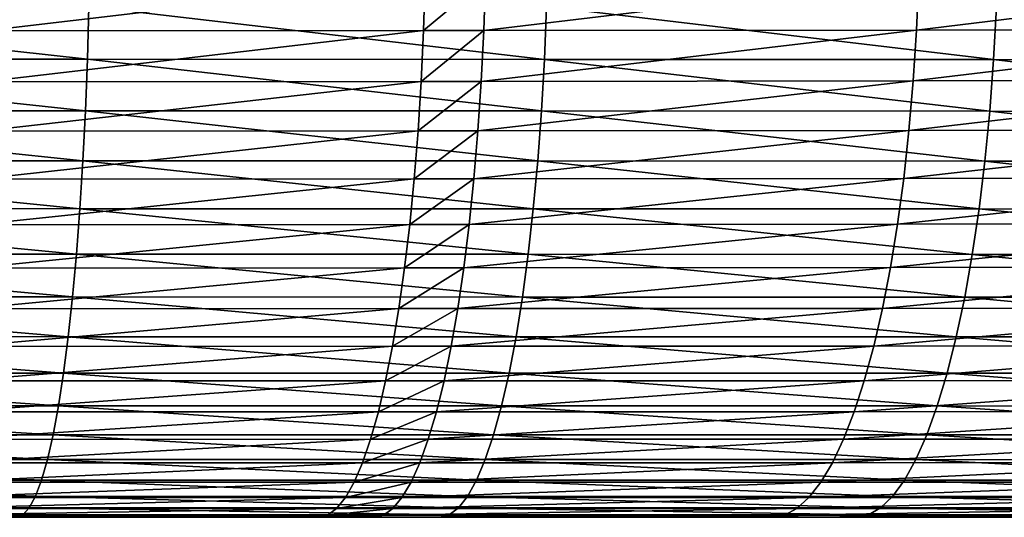
# Model space of a CAD drawing. Extents: x -30 to 30, y -35 to 0.
# Drawn here: x 0.6 to 1.2, y -35 to -34.7 of the extents above; entities that cross this region are included whole.
import ezdxf

# ---------------------------------------------------------------- set-up
doc = ezdxf.new("R2010")
doc.units = 0
doc.header["$MEASUREMENT"] = 0
doc.layers.add('L1', color=7, linetype='Continuous')

msp = doc.modelspace()

# ---------------------------------------------------------------- linework, layer by layer
at = {"layer": 'L1', "color": 255}
for points in [[(0.817495, -34.65781, -22.37248), (0.816428, -34.69077, -22.36634), (0.537811, -34.69098, -22.40638)], [(0.817495, -34.65781, -22.37248), (0.537811, -34.69098, -22.40638), (0.538519, -34.65805, -22.41259)], [(0.855737, -34.65778, -22.36568), (0.854621, -34.69073, -22.35955), (0.816428, -34.69077, -22.36634)], [(0.855737, -34.65778, -22.36568), (0.816428, -34.69077, -22.36634), (0.817495, -34.65781, -22.37248)], [(1.130828, -34.65745, -22.30738), (1.129364, -34.69043, -22.30134), (0.854621, -34.69073, -22.35955)], [(1.130828, -34.65745, -22.30738), (0.854621, -34.69073, -22.35955), (0.855737, -34.65778, -22.36568)], [(1.401469, -34.65706, -22.23348), (1.399668, -34.69007, -22.22756), (1.129364, -34.69043, -22.30134)], [(1.401469, -34.65706, -22.23348), (1.129364, -34.69043, -22.30134), (1.130828, -34.65745, -22.30738)], [(0.60299, -34.70897, 22.60247), (0.29719, -34.6753, 22.63733), (0.29673, -34.7089, 22.62939)], [(0.60299, -34.70897, 22.60247), (0.603922, -34.67538, 22.61038), (0.29719, -34.6753, 22.63733)], [(0.893091, -34.70907, 22.55997), (0.603922, -34.67538, 22.61038), (0.60299, -34.70897, 22.60247)], [(0.893091, -34.70907, 22.55997), (0.894466, -34.67549, 22.56783), (0.603922, -34.67538, 22.61038)], [(1.178283, -34.7092, 22.50176), (0.894466, -34.67549, 22.56783), (0.893091, -34.70907, 22.55997)], [(1.178283, -34.7092, 22.50176), (1.180095, -34.67564, 22.50953), (0.894466, -34.67549, 22.56783)], [(1.458415, -34.70938, 22.42818), (1.180095, -34.67564, 22.50953), (1.178283, -34.7092, 22.50176)], [(1.458415, -34.70938, 22.42818), (1.460658, -34.67583, 22.43585), (1.180095, -34.67564, 22.50953)], [(0.853014, -34.72305, -22.35073), (0.854621, -34.69073, -22.35955), (1.129364, -34.69043, -22.30134)], [(0.853014, -34.72305, -22.35073), (1.129364, -34.69043, -22.30134), (1.127255, -34.72278, -22.29264)], [(1.127255, -34.72278, -22.29264), (1.129364, -34.69043, -22.30134), (1.399668, -34.69007, -22.22756)], [(1.127255, -34.72278, -22.29264), (1.399668, -34.69007, -22.22756), (1.397067, -34.72244, -22.21902)], [(0.536792, -34.72328, -22.39745), (0.537811, -34.69098, -22.40638), (0.816428, -34.69077, -22.36634)], [(0.536792, -34.72328, -22.39745), (0.816428, -34.69077, -22.36634), (0.814892, -34.72308, -22.3575)], [(0.814892, -34.72308, -22.3575), (0.816428, -34.69077, -22.36634), (0.854621, -34.69073, -22.35955)], [(0.814892, -34.72308, -22.3575), (0.854621, -34.69073, -22.35955), (0.853014, -34.72305, -22.35073)], [(0.601724, -34.74174, 22.59171), (0.29673, -34.7089, 22.62939), (0.296104, -34.74168, 22.61858)], [(0.601724, -34.74174, 22.59171), (0.60299, -34.70897, 22.60247), (0.29673, -34.7089, 22.62939)], [(0.891222, -34.74184, 22.5493), (0.60299, -34.70897, 22.60247), (0.601724, -34.74174, 22.59171)], [(0.891222, -34.74184, 22.5493), (0.893091, -34.70907, 22.55997), (0.60299, -34.70897, 22.60247)], [(1.175821, -34.74196, 22.4912), (0.893091, -34.70907, 22.55997), (0.891222, -34.74184, 22.5493)], [(1.175821, -34.74196, 22.4912), (1.178283, -34.7092, 22.50176), (0.893091, -34.70907, 22.55997)], [(1.45537, -34.74212, 22.41776), (1.178283, -34.7092, 22.50176), (1.175821, -34.74196, 22.4912)], [(1.45537, -34.74212, 22.41776), (1.458415, -34.70938, 22.42818), (1.178283, -34.7092, 22.50176)], [(0.814892, -34.72308, -22.3575), (0.812897, -34.75453, -22.34602), (0.535469, -34.75471, -22.38586)], [(0.814892, -34.72308, -22.3575), (0.535469, -34.75471, -22.38586), (0.536792, -34.72328, -22.39745)], [(0.853014, -34.72305, -22.35073), (0.850928, -34.7545, -22.33927), (0.812897, -34.75453, -22.34602)], [(0.853014, -34.72305, -22.35073), (0.812897, -34.75453, -22.34602), (0.814892, -34.72308, -22.3575)], [(1.127255, -34.72278, -22.29264), (1.124513, -34.75425, -22.28134), (0.850928, -34.7545, -22.33927)], [(1.127255, -34.72278, -22.29264), (0.850928, -34.7545, -22.33927), (0.853014, -34.72305, -22.35073)], [(1.397067, -34.72244, -22.21902), (1.393685, -34.75396, -22.20791), (1.124513, -34.75425, -22.28134)], [(1.397067, -34.72244, -22.21902), (1.124513, -34.75425, -22.28134), (1.127255, -34.72278, -22.29264)], [(0.600132, -34.77347, 22.57819), (0.296104, -34.74168, 22.61858), (0.295316, -34.77341, 22.60499)], [(0.600132, -34.77347, 22.57819), (0.601724, -34.74174, 22.59171), (0.296104, -34.74168, 22.61858)], [(0.888872, -34.77355, 22.53589), (0.601724, -34.74174, 22.59171), (0.600132, -34.77347, 22.57819)], [(0.888872, -34.77355, 22.53589), (0.891222, -34.74184, 22.5493), (0.601724, -34.74174, 22.59171)], [(1.172728, -34.77366, 22.47793), (0.891222, -34.74184, 22.5493), (0.888872, -34.77355, 22.53589)], [(1.172728, -34.77366, 22.47793), (1.175821, -34.74196, 22.4912), (0.891222, -34.74184, 22.5493)], [(1.451545, -34.7738, 22.40467), (1.175821, -34.74196, 22.4912), (1.172728, -34.77366, 22.47793)], [(1.451545, -34.7738, 22.40467), (1.45537, -34.74212, 22.41776), (1.175821, -34.74196, 22.4912)], [(0.533853, -34.78505, -22.3717), (0.535469, -34.75471, -22.38586), (0.812897, -34.75453, -22.34602)], [(0.533853, -34.78505, -22.3717), (0.812897, -34.75453, -22.34602), (0.810459, -34.78489, -22.33199)], [(0.810459, -34.78489, -22.33199), (0.812897, -34.75453, -22.34602), (0.850928, -34.7545, -22.33927)], [(0.810459, -34.78489, -22.33199), (0.850928, -34.7545, -22.33927), (0.848378, -34.78487, -22.32526)], [(0.848378, -34.78487, -22.32526), (0.850928, -34.7545, -22.33927), (1.124513, -34.75425, -22.28134)], [(0.848378, -34.78487, -22.32526), (1.124513, -34.75425, -22.28134), (1.121159, -34.78464, -22.26751)], [(1.121159, -34.78464, -22.26751), (1.124513, -34.75425, -22.28134), (1.393685, -34.75396, -22.20791)], [(1.121159, -34.78464, -22.26751), (1.393685, -34.75396, -22.20791), (1.389545, -34.78438, -22.19432)], [(0.598225, -34.8039, 22.56201), (0.295316, -34.77341, 22.60499), (0.294373, -34.80385, 22.58872)], [(0.598225, -34.8039, 22.56201), (0.600132, -34.77347, 22.57819), (0.295316, -34.77341, 22.60499)], [(0.886059, -34.80397, 22.51983), (0.600132, -34.77347, 22.57819), (0.598225, -34.8039, 22.56201)], [(0.886059, -34.80397, 22.51983), (0.888872, -34.77355, 22.53589), (0.600132, -34.77347, 22.57819)], [(1.169026, -34.80407, 22.46205), (0.888872, -34.77355, 22.53589), (0.886059, -34.80397, 22.51983)], [(1.169026, -34.80407, 22.46205), (1.172728, -34.77366, 22.47793), (0.888872, -34.77355, 22.53589)], [(1.446968, -34.8042, 22.38902), (1.172728, -34.77366, 22.47793), (1.169026, -34.80407, 22.46205)], [(1.446968, -34.8042, 22.38902), (1.451545, -34.7738, 22.40467), (1.172728, -34.77366, 22.47793)], [(0.810459, -34.78489, -22.33199), (0.807594, -34.81396, -22.3155), (0.531955, -34.8141, -22.35507)], [(0.810459, -34.78489, -22.33199), (0.531955, -34.8141, -22.35507), (0.533853, -34.78505, -22.3717)], [(0.848378, -34.78487, -22.32526), (0.84538, -34.81393, -22.30879), (0.807594, -34.81396, -22.3155)], [(0.848378, -34.78487, -22.32526), (0.807594, -34.81396, -22.3155), (0.810459, -34.78489, -22.33199)], [(1.121159, -34.78464, -22.26751), (1.117217, -34.81374, -22.25126), (0.84538, -34.81393, -22.30879)], [(1.121159, -34.78464, -22.26751), (0.84538, -34.81393, -22.30879), (0.848378, -34.78487, -22.32526)], [(1.389545, -34.78438, -22.19432), (1.384676, -34.8135, -22.17832), (1.117217, -34.81374, -22.25126)], [(1.389545, -34.78438, -22.19432), (1.117217, -34.81374, -22.25126), (1.121159, -34.78464, -22.26751)], [(0.294373, -34.80385, 22.58872), (0.293282, -34.83276, 22.56989), (0.596019, -34.83281, 22.54328)], [(0.294373, -34.80385, 22.58872), (0.596019, -34.83281, 22.54328), (0.598225, -34.8039, 22.56201)], [(0.598225, -34.8039, 22.56201), (0.596019, -34.83281, 22.54328), (0.882805, -34.83287, 22.50125)], [(0.598225, -34.8039, 22.56201), (0.882805, -34.83287, 22.50125), (0.886059, -34.80397, 22.51983)], [(0.886059, -34.80397, 22.51983), (0.882805, -34.83287, 22.50125), (1.164743, -34.83295, 22.44368)], [(0.886059, -34.80397, 22.51983), (1.164743, -34.83295, 22.44368), (1.169026, -34.80407, 22.46205)], [(1.169026, -34.80407, 22.46205), (1.164743, -34.83295, 22.44368), (1.441674, -34.83307, 22.37091)], [(1.169026, -34.80407, 22.46205), (1.441674, -34.83307, 22.37091), (1.446968, -34.8042, 22.38902)], [(0.529787, -34.84164, -22.33608), (0.531955, -34.8141, -22.35507), (0.807594, -34.81396, -22.3155)], [(0.529787, -34.84164, -22.33608), (0.807594, -34.81396, -22.3155), (0.804321, -34.84152, -22.29667)], [(0.804321, -34.84152, -22.29667), (0.807594, -34.81396, -22.3155), (0.84538, -34.81393, -22.30879)], [(0.804321, -34.84152, -22.29667), (0.84538, -34.81393, -22.30879), (0.841958, -34.8415, -22.28999)], [(0.841958, -34.8415, -22.28999), (0.84538, -34.81393, -22.30879), (1.117217, -34.81374, -22.25126)], [(0.841958, -34.8415, -22.28999), (1.117217, -34.81374, -22.25126), (1.112713, -34.84133, -22.23269)], [(1.112713, -34.84133, -22.23269), (1.117217, -34.81374, -22.25126), (1.384676, -34.8135, -22.17832)], [(1.112713, -34.84133, -22.23269), (1.384676, -34.8135, -22.17832), (1.379113, -34.84113, -22.16005)], [(0.59353, -34.85999, 22.52214), (0.293282, -34.83276, 22.56989), (0.29205, -34.85995, 22.54865)], [(0.59353, -34.85999, 22.52214), (0.596019, -34.83281, 22.54328), (0.293282, -34.83276, 22.56989)], [(0.879132, -34.86004, 22.48029), (0.596019, -34.83281, 22.54328), (0.59353, -34.85999, 22.52214)], [(0.879132, -34.86004, 22.48029), (0.882805, -34.83287, 22.50125), (0.596019, -34.83281, 22.54328)], [(1.159911, -34.86011, 22.42295), (0.882805, -34.83287, 22.50125), (0.879132, -34.86004, 22.48029)], [(1.159911, -34.86011, 22.42295), (1.164743, -34.83295, 22.44368), (0.882805, -34.83287, 22.50125)], [(1.435701, -34.8602, 22.35048), (1.164743, -34.83295, 22.44368), (1.159911, -34.86011, 22.42295)], [(1.435701, -34.8602, 22.35048), (1.441674, -34.83307, 22.37091), (1.164743, -34.83295, 22.44368)], [(0.804321, -34.84152, -22.29667), (0.800666, -34.86738, -22.27564), (0.527366, -34.86748, -22.31487)], [(0.804321, -34.84152, -22.29667), (0.527366, -34.86748, -22.31487), (0.529787, -34.84164, -22.33608)], [(0.841958, -34.8415, -22.28999), (0.838133, -34.86736, -22.26899), (0.800666, -34.86738, -22.27564)], [(0.841958, -34.8415, -22.28999), (0.800666, -34.86738, -22.27564), (0.804321, -34.84152, -22.29667)], [(1.112713, -34.84133, -22.23269), (1.10768, -34.86722, -22.21194), (0.838133, -34.86736, -22.26899)], [(1.112713, -34.84133, -22.23269), (0.838133, -34.86736, -22.26899), (0.841958, -34.8415, -22.28999)], [(1.379113, -34.84113, -22.16005), (1.372894, -34.86705, -22.13963), (1.10768, -34.86722, -22.21194)], [(1.379113, -34.84113, -22.16005), (1.10768, -34.86722, -22.21194), (1.112713, -34.84133, -22.23269)], [(0.29205, -34.85995, 22.54865), (0.290688, -34.8852, 22.52514), (0.590776, -34.88523, 22.49875)], [(0.29205, -34.85995, 22.54865), (0.590776, -34.88523, 22.49875), (0.59353, -34.85999, 22.52214)], [(0.59353, -34.85999, 22.52214), (0.590776, -34.88523, 22.49875), (0.875069, -34.88527, 22.45709)], [(0.59353, -34.85999, 22.52214), (0.875069, -34.88527, 22.45709), (0.879132, -34.86004, 22.48029)], [(0.879132, -34.86004, 22.48029), (0.875069, -34.88527, 22.45709), (1.154565, -34.88533, 22.40002)], [(0.879132, -34.86004, 22.48029), (1.154565, -34.88533, 22.40002), (1.159911, -34.86011, 22.42295)], [(1.159911, -34.86011, 22.42295), (1.154565, -34.88533, 22.40002), (1.429095, -34.88541, 22.32788)], [(1.159911, -34.86011, 22.42295), (1.429095, -34.88541, 22.32788), (1.435701, -34.8602, 22.35048)], [(0.524707, -34.89145, -22.29157), (0.527366, -34.86748, -22.31487), (0.800666, -34.86738, -22.27564)], [(0.524707, -34.89145, -22.29157), (0.800666, -34.86738, -22.27564), (0.796652, -34.89136, -22.25254)], [(0.796652, -34.89136, -22.25254), (0.800666, -34.86738, -22.27564), (0.838133, -34.86736, -22.26899)], [(0.796652, -34.89136, -22.25254), (0.838133, -34.86736, -22.26899), (0.833934, -34.89135, -22.24592)], [(0.833934, -34.89135, -22.24592), (0.838133, -34.86736, -22.26899), (1.10768, -34.86722, -22.21194)], [(0.833934, -34.89135, -22.24592), (1.10768, -34.86722, -22.21194), (1.102154, -34.89123, -22.18915)], [(1.102154, -34.89123, -22.18915), (1.10768, -34.86722, -22.21194), (1.372894, -34.86705, -22.13963)], [(1.102154, -34.89123, -22.18915), (1.372894, -34.86705, -22.13963), (1.366064, -34.89109, -22.11719)], [(0.587778, -34.90834, 22.47329), (0.290688, -34.8852, 22.52514), (0.289204, -34.90832, 22.49954)], [(0.587778, -34.90834, 22.47329), (0.590776, -34.88523, 22.49875), (0.290688, -34.8852, 22.52514)], [(0.870646, -34.90838, 22.43184), (0.590776, -34.88523, 22.49875), (0.587778, -34.90834, 22.47329)], [(0.870646, -34.90838, 22.43184), (0.875069, -34.88527, 22.45709), (0.590776, -34.88523, 22.49875)], [(1.148746, -34.90843, 22.37505), (0.875069, -34.88527, 22.45709), (0.870646, -34.90838, 22.43184)], [(1.148746, -34.90843, 22.37505), (1.154565, -34.88533, 22.40002), (0.875069, -34.88527, 22.45709)], [(1.421904, -34.90849, 22.30328), (1.154565, -34.88533, 22.40002), (1.148746, -34.90843, 22.37505)], [(1.421904, -34.90849, 22.30328), (1.429095, -34.88541, 22.32788), (1.154565, -34.88533, 22.40002)], [(0.796652, -34.89136, -22.25254), (0.792308, -34.91329, -22.22754), (0.521831, -34.91336, -22.26637)], [(0.796652, -34.89136, -22.25254), (0.521831, -34.91336, -22.26637), (0.524707, -34.89145, -22.29157)], [(0.833934, -34.89135, -22.24592), (0.82939, -34.91328, -22.22096), (0.792308, -34.91329, -22.22754)], [(0.833934, -34.89135, -22.24592), (0.792308, -34.91329, -22.22754), (0.796652, -34.89136, -22.25254)], [(1.102154, -34.89123, -22.18915), (1.096172, -34.91319, -22.16449), (0.82939, -34.91328, -22.22096)], [(1.102154, -34.89123, -22.18915), (0.82939, -34.91328, -22.22096), (0.833934, -34.89135, -22.24592)], [(1.366064, -34.89109, -22.11719), (1.358671, -34.91307, -22.09291), (1.096172, -34.91319, -22.16449)], [(1.366064, -34.89109, -22.11719), (1.096172, -34.91319, -22.16449), (1.102154, -34.89123, -22.18915)], [(0.289204, -34.90832, 22.49954), (0.287611, -34.92915, 22.47206), (0.584557, -34.92916, 22.44595)], [(0.289204, -34.90832, 22.49954), (0.584557, -34.92916, 22.44595), (0.587778, -34.90834, 22.47329)], [(0.587778, -34.90834, 22.47329), (0.584557, -34.92916, 22.44595), (0.865895, -34.92919, 22.40472)], [(0.587778, -34.90834, 22.47329), (0.865895, -34.92919, 22.40472), (0.870646, -34.90838, 22.43184)], [(0.870646, -34.90838, 22.43184), (0.865895, -34.92919, 22.40472), (1.142497, -34.92923, 22.34825)], [(0.870646, -34.90838, 22.43184), (1.142497, -34.92923, 22.34825), (1.148746, -34.90843, 22.37505)], [(1.148746, -34.90843, 22.37505), (1.142497, -34.92923, 22.34825), (1.414182, -34.92928, 22.27686)], [(1.148746, -34.90843, 22.37505), (1.414182, -34.92928, 22.27686), (1.421904, -34.90849, 22.30328)], [(0.518756, -34.93308, -22.23943), (0.521831, -34.91336, -22.26637), (0.792308, -34.91329, -22.22754)], [(0.518756, -34.93308, -22.23943), (0.792308, -34.91329, -22.22754), (0.787665, -34.93303, -22.20083)], [(0.787665, -34.93303, -22.20083), (0.792308, -34.91329, -22.22754), (0.82939, -34.91328, -22.22096)], [(0.787665, -34.93303, -22.20083), (0.82939, -34.91328, -22.22096), (0.824533, -34.93302, -22.19428)], [(0.824533, -34.93302, -22.19428), (0.82939, -34.91328, -22.22096), (1.096172, -34.91319, -22.16449)], [(0.824533, -34.93302, -22.19428), (1.096172, -34.91319, -22.16449), (1.089778, -34.93294, -22.13813)], [(1.089778, -34.93294, -22.13813), (1.096172, -34.91319, -22.16449), (1.358671, -34.91307, -22.09291)], [(1.089778, -34.93294, -22.13813), (1.358671, -34.91307, -22.09291), (1.350767, -34.93285, -22.06695)], [(0.581139, -34.94753, 22.41692), (0.287611, -34.92915, 22.47206), (0.285919, -34.94752, 22.44288)], [(0.581139, -34.94753, 22.41692), (0.584557, -34.92916, 22.44595), (0.287611, -34.92915, 22.47206)], [(0.787665, -34.93303, -22.20083), (0.782755, -34.95042, -22.17257), (0.515505, -34.95046, -22.21095)], [(0.787665, -34.93303, -22.20083), (0.515505, -34.95046, -22.21095), (0.518756, -34.93308, -22.23943)], [(0.860853, -34.94756, 22.37594), (0.584557, -34.92916, 22.44595), (0.581139, -34.94753, 22.41692)], [(0.860853, -34.94756, 22.37594), (0.865895, -34.92919, 22.40472), (0.584557, -34.92916, 22.44595)], [(0.824533, -34.93302, -22.19428), (0.819396, -34.95041, -22.16607), (0.782755, -34.95042, -22.17257)], [(0.824533, -34.93302, -22.19428), (0.782755, -34.95042, -22.17257), (0.787665, -34.93303, -22.20083)], [(1.089778, -34.93294, -22.13813), (1.083016, -34.95035, -22.11025), (0.819396, -34.95041, -22.16607)], [(1.089778, -34.93294, -22.13813), (0.819396, -34.95041, -22.16607), (0.824533, -34.93302, -22.19428)], [(1.135864, -34.94758, 22.31979), (0.865895, -34.92919, 22.40472), (0.860853, -34.94756, 22.37594)], [(1.135864, -34.94758, 22.31979), (1.142497, -34.92923, 22.34825), (0.865895, -34.92919, 22.40472)], [(1.350767, -34.93285, -22.06695), (1.342407, -34.95029, -22.03949), (1.083016, -34.95035, -22.11025)], [(1.350767, -34.93285, -22.06695), (1.083016, -34.95035, -22.11025), (1.089778, -34.93294, -22.13813)], [(1.405986, -34.94762, 22.24882), (1.142497, -34.92923, 22.34825), (1.135864, -34.94758, 22.31979)], [(1.405986, -34.94762, 22.24882), (1.414182, -34.92928, 22.27686), (1.142497, -34.92923, 22.34825)], [(0.285919, -34.94752, 22.44288), (0.284143, -34.96331, 22.41222), (0.577548, -34.96331, 22.38643)], [(0.285919, -34.94752, 22.44288), (0.577548, -34.96331, 22.38643), (0.581139, -34.94753, 22.41692)], [(0.512101, -34.96537, -22.18112), (0.515505, -34.95046, -22.21095), (0.782755, -34.95042, -22.17257)], [(0.512101, -34.96537, -22.18112), (0.782755, -34.95042, -22.17257), (0.777613, -34.96534, -22.14298)], [(0.581139, -34.94753, 22.41692), (0.577548, -34.96331, 22.38643), (0.855557, -34.96333, 22.3457)], [(0.581139, -34.94753, 22.41692), (0.855557, -34.96333, 22.3457), (0.860853, -34.94756, 22.37594)], [(0.777613, -34.96534, -22.14298), (0.782755, -34.95042, -22.17257), (0.819396, -34.95041, -22.16607)], [(0.777613, -34.96534, -22.14298), (0.819396, -34.95041, -22.16607), (0.814017, -34.96534, -22.13652)], [(0.814017, -34.96534, -22.13652), (0.819396, -34.95041, -22.16607), (1.083016, -34.95035, -22.11025)], [(0.814017, -34.96534, -22.13652), (1.083016, -34.95035, -22.11025), (1.075934, -34.9653, -22.08105)], [(0.860853, -34.94756, 22.37594), (0.855557, -34.96333, 22.3457), (1.128896, -34.96335, 22.2899)], [(0.860853, -34.94756, 22.37594), (1.128896, -34.96335, 22.2899), (1.135864, -34.94758, 22.31979)], [(1.075934, -34.9653, -22.08105), (1.083016, -34.95035, -22.11025), (1.342407, -34.95029, -22.03949)], [(1.075934, -34.9653, -22.08105), (1.342407, -34.95029, -22.03949), (1.333651, -34.96525, -22.01073)], [(1.135864, -34.94758, 22.31979), (1.128896, -34.96335, 22.2899), (1.397378, -34.96337, 22.21937)], [(1.135864, -34.94758, 22.31979), (1.397378, -34.96337, 22.21937), (1.405986, -34.94762, 22.24882)], [(0.573811, -34.97639, 22.3547), (0.284143, -34.96331, 22.41222), (0.282294, -34.97638, 22.38032)], [(0.573811, -34.97639, 22.3547), (0.577548, -34.96331, 22.38643), (0.284143, -34.96331, 22.41222)], [(0.508566, -34.97772, -22.15016), (0.512101, -34.96537, -22.18112), (0.777613, -34.96534, -22.14298)], [(0.508566, -34.97772, -22.15016), (0.777613, -34.96534, -22.14298), (0.772275, -34.9777, -22.11227)], [(0.850045, -34.9764, 22.31424), (0.577548, -34.96331, 22.38643), (0.573811, -34.97639, 22.3547)], [(0.850045, -34.9764, 22.31424), (0.855557, -34.96333, 22.3457), (0.577548, -34.96331, 22.38643)], [(0.772275, -34.9777, -22.11227), (0.777613, -34.96534, -22.14298), (0.814017, -34.96534, -22.13652)], [(0.772275, -34.9777, -22.11227), (0.814017, -34.96534, -22.13652), (0.808433, -34.9777, -22.10584)], [(0.808433, -34.9777, -22.10584), (0.814017, -34.96534, -22.13652), (1.075934, -34.9653, -22.08105)], [(0.808433, -34.9777, -22.10584), (1.075934, -34.9653, -22.08105), (1.068581, -34.97767, -22.05073)], [(1.121646, -34.97641, 22.2588), (0.855557, -34.96333, 22.3457), (0.850045, -34.9764, 22.31424)], [(1.121646, -34.97641, 22.2588), (1.128896, -34.96335, 22.2899), (0.855557, -34.96333, 22.3457)], [(1.068581, -34.97767, -22.05073), (1.075934, -34.9653, -22.08105), (1.333651, -34.96525, -22.01073)], [(1.068581, -34.97767, -22.05073), (1.333651, -34.96525, -22.01073), (1.32456, -34.97764, -21.98087)], [(1.38842, -34.97643, 22.18873), (1.128896, -34.96335, 22.2899), (1.121646, -34.97641, 22.2588)], [(1.38842, -34.97643, 22.18873), (1.397378, -34.96337, 22.21937), (1.128896, -34.96335, 22.2899)], [(0.282294, -34.97638, 22.38032), (0.280386, -34.98666, 22.34742), (0.569957, -34.98666, 22.32197)], [(0.282294, -34.97638, 22.38032), (0.569957, -34.98666, 22.32197), (0.573811, -34.97639, 22.3547)], [(0.504927, -34.98742, -22.11827), (0.508566, -34.97772, -22.15016), (0.772275, -34.9777, -22.11227)], [(0.504927, -34.98742, -22.11827), (0.772275, -34.9777, -22.11227), (0.766778, -34.9874, -22.08064)], [(0.573811, -34.97639, 22.3547), (0.569957, -34.98666, 22.32197), (0.84436, -34.98667, 22.28178)], [(0.573811, -34.97639, 22.3547), (0.84436, -34.98667, 22.28178), (0.850045, -34.9764, 22.31424)], [(0.766778, -34.9874, -22.08064), (0.772275, -34.9777, -22.11227), (0.808433, -34.9777, -22.10584)], [(0.766778, -34.9874, -22.08064), (0.808433, -34.9777, -22.10584), (0.802682, -34.9874, -22.07426)], [(0.802682, -34.9874, -22.07426), (0.808433, -34.9777, -22.10584), (1.068581, -34.97767, -22.05073)], [(0.802682, -34.9874, -22.07426), (1.068581, -34.97767, -22.05073), (1.06101, -34.98739, -22.01951)], [(0.850045, -34.9764, 22.31424), (0.84436, -34.98667, 22.28178), (1.114168, -34.98667, 22.22672)], [(0.850045, -34.9764, 22.31424), (1.114168, -34.98667, 22.22672), (1.121646, -34.97641, 22.2588)], [(1.06101, -34.98739, -22.01951), (1.068581, -34.97767, -22.05073), (1.32456, -34.97764, -21.98087)], [(1.06101, -34.98739, -22.01951), (1.32456, -34.97764, -21.98087), (1.315199, -34.98737, -21.95012)], [(1.121646, -34.97641, 22.2588), (1.114168, -34.98667, 22.22672), (1.379181, -34.98668, 22.15712)], [(1.121646, -34.97641, 22.2588), (1.379181, -34.98668, 22.15712), (1.38842, -34.97643, 22.18873)], [(0.566013, -34.99405, 22.28848), (0.280386, -34.98666, 22.34742), (0.278435, -34.99405, 22.31375)], [(0.566013, -34.99405, 22.28848), (0.569957, -34.98666, 22.32197), (0.280386, -34.98666, 22.34742)], [(0.501209, -34.99439, -22.08569), (0.504927, -34.98742, -22.11827), (0.766778, -34.9874, -22.08064)], [(0.501209, -34.99439, -22.08569), (0.766778, -34.9874, -22.08064), (0.761162, -34.99439, -22.04832)], [(0.838543, -34.99405, 22.24858), (0.569957, -34.98666, 22.32197), (0.566013, -34.99405, 22.28848)], [(0.838543, -34.99405, 22.24858), (0.84436, -34.98667, 22.28178), (0.569957, -34.98666, 22.32197)], [(0.761162, -34.99439, -22.04832), (0.766778, -34.9874, -22.08064), (0.802682, -34.9874, -22.07426)], [(0.761162, -34.99439, -22.04832), (0.802682, -34.9874, -22.07426), (0.796807, -34.99439, -22.04198)], [(0.796807, -34.99439, -22.04198), (0.802682, -34.9874, -22.07426), (1.06101, -34.98739, -22.01951)], [(0.796807, -34.99439, -22.04198), (1.06101, -34.98739, -22.01951), (1.053273, -34.99438, -21.98762)], [(1.106516, -34.99406, 22.1939), (0.84436, -34.98667, 22.28178), (0.838543, -34.99405, 22.24858)], [(1.106516, -34.99406, 22.1939), (1.114168, -34.98667, 22.22672), (0.84436, -34.98667, 22.28178)], [(1.053273, -34.99438, -21.98762), (1.06101, -34.98739, -22.01951), (1.315199, -34.98737, -21.95012)], [(1.053273, -34.99438, -21.98762), (1.315199, -34.98737, -21.95012), (1.305633, -34.99437, -21.9187)], [(1.369728, -34.99406, 22.12478), (1.114168, -34.98667, 22.22672), (1.106516, -34.99406, 22.1939)], [(1.369728, -34.99406, 22.12478), (1.379181, -34.98668, 22.15712), (1.114168, -34.98667, 22.22672)], [(0.562009, -34.99851, 22.25449), (0.278435, -34.99405, 22.31375), (0.276454, -34.99851, 22.27958)], [(0.562009, -34.99851, 22.25449), (0.566013, -34.99405, 22.28848), (0.278435, -34.99405, 22.31375)], [(0.497437, -34.9986, -22.05265), (0.501209, -34.99439, -22.08569), (0.761162, -34.99439, -22.04832)], [(0.497437, -34.9986, -22.05265), (0.761162, -34.99439, -22.04832), (0.755465, -34.9986, -22.01554)], [(0.832637, -34.99851, 22.21487), (0.566013, -34.99405, 22.28848), (0.562009, -34.99851, 22.25449)], [(0.832637, -34.99851, 22.21487), (0.838543, -34.99405, 22.24858), (0.566013, -34.99405, 22.28848)], [(0.755465, -34.9986, -22.01554), (0.761162, -34.99439, -22.04832), (0.796807, -34.99439, -22.04198)], [(0.755465, -34.9986, -22.01554), (0.796807, -34.99439, -22.04198), (0.790847, -34.9986, -22.00925)], [(0.790847, -34.9986, -22.00925), (0.796807, -34.99439, -22.04198), (1.053273, -34.99438, -21.98762)], [(0.790847, -34.9986, -22.00925), (1.053273, -34.99438, -21.98762), (1.045426, -34.99859, -21.95526)], [(1.098749, -34.99851, 22.16057), (0.838543, -34.99405, 22.24858), (0.832637, -34.99851, 22.21487)], [(1.098749, -34.99851, 22.16057), (1.106516, -34.99406, 22.1939), (0.838543, -34.99405, 22.24858)], [(1.045426, -34.99859, -21.95526), (1.053273, -34.99438, -21.98762), (1.305633, -34.99437, -21.9187)], [(1.045426, -34.99859, -21.95526), (1.305633, -34.99437, -21.9187), (1.295929, -34.99859, -21.88683)], [(1.360131, -34.99851, 22.09195), (1.106516, -34.99406, 22.1939), (1.098749, -34.99851, 22.16057)], [(1.360131, -34.99851, 22.09195), (1.369728, -34.99406, 22.12478), (1.106516, -34.99406, 22.1939)], [(-4.862061, -35, 17.29629), (-4.860733, -35, 16.91081), (4.861715, -35, 17.19539)], [(4.861715, -35, 17.19539), (-4.859063, -35, 17.49994), (-4.862061, -35, 17.29629)], [(4.861715, -35, 17.19539), (-4.860733, -35, 16.91081), (-4.858976, -35, 16.40819)], [(4.861715, -35, 17.19539), (-4.84167, -35, 17.77587), (-4.859063, -35, 17.49994)], [(-4.858976, -35, 16.40819), (-4.856773, -35, 15.79012), (4.861715, -35, 17.19539)], [(4.861715, -35, 17.19539), (-4.856773, -35, 15.79012), (-4.854105, -35, 15.05842)], [(4.861715, -35, 17.19539), (-4.854105, -35, 15.05842), (4.841406, -35, 11.80625)], [(4.841406, -35, 11.80625), (-4.854105, -35, 15.05842), (-4.850945, -35, 14.21463)], [(-4.850945, -35, 14.21463), (-4.847258, -35, 13.26002), (4.841406, -35, 11.80625)], [(4.841406, -35, 11.80625), (-4.847258, -35, 13.26002), (-4.843003, -35, 12.19571)], [(4.841406, -35, 11.80625), (-4.843003, -35, 12.19571), (-4.838128, -35, 11.02271)], [(-4.809268, -35, 18.04894), (-4.84167, -35, 17.77587), (4.861715, -35, 17.19539)], [(-4.838128, -35, 11.02271), (-4.832573, -35, 9.74202), (4.841406, -35, 11.80625)], [(4.841406, -35, 11.80625), (-4.832573, -35, 9.74202), (-4.826268, -35, 8.354593)], [(4.841406, -35, 11.80625), (-4.826268, -35, 8.354593), (4.797219, -35, 2.722704)], [(-4.826268, -35, 8.354593), (-4.819129, -35, 6.861412), (4.797219, -35, 2.722704)], [(4.797219, -35, 2.722704), (-4.819129, -35, 6.861412), (-4.811055, -35, 5.2635)], [(4.797219, -35, 2.722704), (-4.811055, -35, 5.2635), (4.783558, -35, 0.42719)], [(4.783558, -35, 0.42719), (-4.811055, -35, 5.2635), (-4.778174, -35, -0.426007)], [(4.861715, -35, 17.19539), (-4.762134, -35, 18.3189), (-4.809268, -35, 18.04894)], [(4.783558, -35, 0.42719), (-4.778174, -35, -0.426007), (4.744095, -35, -5.262276)], [(4.744095, -35, -5.262276), (-4.778174, -35, -0.426007), (-4.745228, -35, -5.11537)], [(4.861715, -35, 17.19539), (-4.700421, -35, 18.58548), (-4.762134, -35, 18.3189)], [(4.744095, -35, -5.262276), (-4.745228, -35, -5.11537), (4.732579, -35, -6.708176)], [(-4.68601, -35, -11.80486), (4.709699, -35, -9.349628), (-4.745228, -35, -5.11537)], [(-4.745228, -35, -5.11537), (4.709699, -35, -9.349628), (4.721089, -35, -8.07095)], [(-4.745228, -35, -5.11537), (4.721089, -35, -8.07095), (4.732579, -35, -6.708176)], [(-4.624169, -35, 18.84834), (-4.700421, -35, 18.58548), (4.861715, -35, 17.19539)], [(-4.623846, -35, -17.18901), (4.64875, -35, -15.19313), (-4.68601, -35, -11.80486)], [(-4.68601, -35, -11.80486), (4.64875, -35, -15.19313), (4.657507, -35, -14.44309)], [(4.657507, -35, -14.44309), (4.666972, -35, -13.60172), (-4.68601, -35, -11.80486)], [(-4.68601, -35, -11.80486), (4.666972, -35, -13.60172), (4.677031, -35, -12.67041)], [(-4.68601, -35, -11.80486), (4.677031, -35, -12.67041), (4.687575, -35, -11.65049)], [(4.687575, -35, -11.65049), (4.698497, -35, -10.54317), (-4.68601, -35, -11.80486)], [(-4.68601, -35, -11.80486), (4.698497, -35, -10.54317), (4.709699, -35, -9.349628)], [(4.861715, -35, 17.19539), (-4.60258, -35, 18.91419), (-4.624169, -35, 18.84834)], [(0.749728, -35, -21.98253), (0.784845, -35, -21.97628), (-4.623846, -35, -17.18901)], [(4.623059, -35, -17.24903), (4.627868, -35, -16.87961), (-4.623846, -35, -17.18901)], [(-4.623846, -35, -17.18901), (4.627868, -35, -16.87961), (4.633818, -35, -16.41306)], [(2.234777, -35, -21.44047), (2.297807, -35, -21.40311), (-4.623846, -35, -17.18901)], [(4.348483, -35, -18.84416), (4.430859, -35, -18.58276), (-4.623846, -35, -17.18901)], [(-4.623846, -35, -17.18901), (4.430859, -35, -18.58276), (4.498765, -35, -18.31735)], [(-4.623846, -35, -17.18901), (4.498765, -35, -18.31735), (4.552159, -35, -18.04824)], [(4.633818, -35, -16.41306), (4.640815, -35, -15.85033), (-4.623846, -35, -17.18901)], [(-4.623846, -35, -17.18901), (4.640815, -35, -15.85033), (4.64875, -35, -15.19313)], [(-4.623846, -35, -17.18901), (3.985774, -35, -19.65135), (4.11204, -35, -19.41144)], [(4.552159, -35, -18.04824), (4.590884, -35, -17.77568), (-4.623846, -35, -17.18901)], [(-4.623846, -35, -17.18901), (4.590884, -35, -17.77568), (4.614675, -35, -17.49991)], [(-4.623846, -35, -17.18901), (4.614675, -35, -17.49991), (4.623059, -35, -17.24903)], [(-4.623846, -35, -17.18901), (2.935828, -35, -20.93999), (3.131073, -35, -20.76172)], [(3.532951, -35, -20.32146), (3.696085, -35, -20.10663), (-4.623846, -35, -17.18901)], [(-4.623846, -35, -17.18901), (3.696085, -35, -20.10663), (3.847057, -35, -19.88317)], [(-4.623846, -35, -17.18901), (3.847057, -35, -19.88317), (3.985774, -35, -19.65135)], [(4.11204, -35, -19.41144), (4.225567, -35, -19.1636), (-4.623846, -35, -17.18901)], [(-4.623846, -35, -17.18901), (4.225567, -35, -19.1636), (4.325978, -35, -18.90787)], [(-4.623846, -35, -17.18901), (4.325978, -35, -18.90787), (4.348483, -35, -18.84416)], [(0.784845, -35, -21.97628), (1.037523, -35, -21.92268), (-4.623846, -35, -17.18901)], [(-4.623846, -35, -17.18901), (1.037523, -35, -21.92268), (1.286157, -35, -21.85474)], [(-4.623846, -35, -17.18901), (1.286157, -35, -21.85474), (1.530435, -35, -21.7726)], [(2.297807, -35, -21.40311), (2.518949, -35, -21.26089), (-4.623846, -35, -17.18901)], [(-4.623846, -35, -17.18901), (2.518949, -35, -21.26089), (2.731692, -35, -21.10643)], [(-4.623846, -35, -17.18901), (2.731692, -35, -21.10643), (2.935828, -35, -20.93999)], [(3.131073, -35, -20.76172), (3.317158, -35, -20.5716), (-4.623846, -35, -17.18901)], [(-4.623846, -35, -17.18901), (3.317158, -35, -20.5716), (3.493719, -35, -20.3696)], [(-4.623846, -35, -17.18901), (3.493719, -35, -20.3696), (3.532951, -35, -20.32146)], [(-4.623846, -35, -17.18901), (-4.61467, -35, -17.5), (0.749728, -35, -21.98253)], [(1.530435, -35, -21.7726), (1.769934, -35, -21.67632), (-4.623846, -35, -17.18901)], [(-4.623846, -35, -17.18901), (1.769934, -35, -21.67632), (2.004808, -35, -21.56561)], [(-4.623846, -35, -17.18901), (2.004808, -35, -21.56561), (2.234777, -35, -21.44047)], [(0.749728, -35, -21.98253), (-4.61467, -35, -17.5), (-4.601924, -35, -17.66887)], [(4.861715, -35, 17.19539), (-4.507448, -35, 19.17332), (-4.60258, -35, 18.91419)], [(0.749728, -35, -21.98253), (-4.601924, -35, -17.66887), (-4.569175, -35, -17.94128)], [(-4.569175, -35, -17.94128), (-4.521657, -35, -18.21118), (0.749728, -35, -21.98253)], [(0.749728, -35, -21.98253), (-4.521657, -35, -18.21118), (-4.459437, -35, -18.47829)], [(-4.398647, -35, 19.42516), (-4.507448, -35, 19.17332), (4.861715, -35, 17.19539)], [(0.749728, -35, -21.98253), (-4.459437, -35, -18.47829), (-4.382477, -35, -18.74226)], [(4.861715, -35, 17.19539), (-4.276555, -35, 19.66964), (-4.398647, -35, 19.42516)], [(-4.382477, -35, -18.74226), (-4.290742, -35, -19.00247), (0.749728, -35, -21.98253)], [(0.749728, -35, -21.98253), (-4.290742, -35, -19.00247), (-4.183972, -35, -19.25866)], [(4.861715, -35, 17.19539), (-4.141531, -35, 19.90652), (-4.276555, -35, 19.66964)], [(0.749728, -35, -21.98253), (-4.183972, -35, -19.25866), (-4.091684, -35, -19.45236)], [(-3.993801, -35, 20.13554), (-4.141531, -35, 19.90652), (4.861715, -35, 17.19539)], [(-4.091684, -35, -19.45236), (-3.962426, -35, -19.69245), (0.749728, -35, -21.98253)], [(4.861715, -35, 17.19539), (-3.833484, -35, 20.35639), (-3.993801, -35, 20.13554)], [(0.749728, -35, -21.98253), (-3.962426, -35, -19.69245), (-3.820446, -35, -19.92453)], [(4.861715, -35, 17.19539), (-3.806227, -35, 20.39151), (-3.833484, -35, 20.35639)], [(0.749728, -35, -21.98253), (-3.820446, -35, -19.92453), (-3.665985, -35, -20.14818)], [(4.861715, -35, 17.19539), (-3.63122, -35, 20.60249), (-3.806227, -35, 20.39151)], [(-3.665985, -35, -20.14818), (-3.499197, -35, -20.36295), (0.749728, -35, -21.98253)], [(-3.446169, -35, 20.80172), (-3.63122, -35, 20.60249), (4.861715, -35, 17.19539)], [(0.749728, -35, -21.98253), (-3.499197, -35, -20.36295), (-3.320113, -35, -20.5684)], [(4.861715, -35, 17.19539), (-3.250973, -35, 20.98957), (-3.446169, -35, 20.80172)], [(0.749728, -35, -21.98253), (-3.320113, -35, -20.5684), (-3.198276, -35, -20.69551)], [(4.861715, -35, 17.19539), (-3.045708, -35, 21.16623), (-3.250973, -35, 20.98957)], [(-3.198276, -35, -20.69551), (-3.005412, -35, -20.87873), (0.749728, -35, -21.98253)], [(-2.830855, -35, 21.33138), (-3.045708, -35, 21.16623), (4.861715, -35, 17.19539)], [(0.749728, -35, -21.98253), (-3.005412, -35, -20.87873), (-2.80284, -35, -21.05056)], [(4.861715, -35, 17.19539), (-2.606708, -35, 21.48472), (-2.830855, -35, 21.33138)], [(0.749728, -35, -21.98253), (-2.80284, -35, -21.05056), (-2.590975, -35, -21.21063)], [(4.861715, -35, 17.19539), (-2.572616, -35, 21.50648), (-2.606708, -35, 21.48472)], [(-2.590975, -35, -21.21063), (-2.370153, -35, -21.35852), (0.749728, -35, -21.98253)], [(4.859061, -35, 17.5), (-2.572616, -35, 21.50648), (4.861715, -35, 17.19539)], [(4.859061, -35, 17.5), (4.852605, -35, 17.63282), (-2.572616, -35, 21.50648)], [(-2.572616, -35, 21.50648), (4.852605, -35, 17.63282), (4.828094, -35, 17.90626)], [(-2.572616, -35, 21.50648), (4.828094, -35, 17.90626), (4.786132, -35, 18.1923)], [(-2.572616, -35, 21.50648), (3.224692, -35, 21.01331), (3.018566, -35, 21.18815)], [(4.786132, -35, 18.1923), (4.731109, -35, 18.46117), (-2.572616, -35, 21.50648)], [(-2.572616, -35, 21.50648), (4.731109, -35, 18.46117), (4.661563, -35, 18.72616)], [(-2.572616, -35, 21.50648), (4.661563, -35, 18.72616), (4.577565, -35, 18.98683)], [(4.238168, -35, 19.74012), (4.09904, -35, 19.97526), (-2.572616, -35, 21.50648)], [(-2.572616, -35, 21.50648), (4.09904, -35, 19.97526), (3.947303, -35, 20.20227)], [(-2.572616, -35, 21.50648), (3.947303, -35, 20.20227), (3.783273, -35, 20.42059)], [(1.605088, -35, 21.97673), (1.350463, -35, 22.05888), (-2.572616, -35, 21.50648)], [(4.577565, -35, 18.98683), (4.479015, -35, 19.24297), (-2.572616, -35, 21.50648)], [(-2.572616, -35, 21.50648), (4.479015, -35, 19.24297), (4.365579, -35, 19.49479)], [(-2.572616, -35, 21.50648), (4.365579, -35, 19.49479), (4.238168, -35, 19.74012)], [(3.783273, -35, 20.42059), (3.6071, -35, 20.62976), (-2.572616, -35, 21.50648)], [(-2.572616, -35, 21.50648), (3.6071, -35, 20.62976), (3.418678, -35, 20.82947)], [(-2.572616, -35, 21.50648), (3.418678, -35, 20.82947), (3.224692, -35, 21.01331)], [(3.018566, -35, 21.18815), (2.803022, -35, 21.35142), (-2.572616, -35, 21.50648)], [(-2.572616, -35, 21.50648), (2.803022, -35, 21.35142), (2.578295, -35, 21.50289)], [(-2.572616, -35, 21.50648), (2.578295, -35, 21.50289), (2.344546, -35, 21.64219)], [(2.344546, -35, 21.64219), (2.102254, -35, 21.76869), (-2.572616, -35, 21.50648)], [(-2.572616, -35, 21.50648), (2.102254, -35, 21.76869), (1.854617, -35, 21.88058)], [(-2.572616, -35, 21.50648), (1.854617, -35, 21.88058), (1.605088, -35, 21.97673)], [(1.350463, -35, 22.05888), (1.090923, -35, 22.127), (-2.572616, -35, 21.50648)], [(-2.572616, -35, 21.50648), (1.090923, -35, 22.127), (0.826688, -35, 22.1809)], [(-2.572616, -35, 21.50648), (0.826688, -35, 22.1809), (0.557976, -35, 22.22024)], [(0.749728, -35, -21.98253), (-2.370153, -35, -21.35852), (-2.140609, -35, -21.49379)], [(0.749728, -35, -21.98253), (-2.140609, -35, -21.49379), (-1.979364, -35, -21.57841)], [(0.493639, -35, -22.01937), (0.749728, -35, -21.98253), (-1.979364, -35, -21.57841)], [(0.557976, -35, 22.22024), (0.562009, -34.99851, 22.25449), (0.276454, -34.99851, 22.27958)], [(0.493639, -35, -22.01937), (0.497437, -34.9986, -22.05265), (0.755465, -34.9986, -22.01554)], [(0.493639, -35, -22.01937), (0.755465, -34.9986, -22.01554), (0.749728, -35, -21.98253)], [(0.826688, -35, 22.1809), (0.562009, -34.99851, 22.25449), (0.557976, -35, 22.22024)], [(0.826688, -35, 22.1809), (0.832637, -34.99851, 22.21487), (0.562009, -34.99851, 22.25449)], [(0.749728, -35, -21.98253), (0.755465, -34.9986, -22.01554), (0.790847, -34.9986, -22.00925)], [(0.749728, -35, -21.98253), (0.790847, -34.9986, -22.00925), (0.784845, -35, -21.97628)], [(0.784845, -35, -21.97628), (0.790847, -34.9986, -22.00925), (1.045426, -34.99859, -21.95526)], [(0.784845, -35, -21.97628), (1.045426, -34.99859, -21.95526), (1.037523, -35, -21.92268)], [(1.090923, -35, 22.127), (0.832637, -34.99851, 22.21487), (0.826688, -35, 22.1809)], [(1.090923, -35, 22.127), (1.098749, -34.99851, 22.16057), (0.832637, -34.99851, 22.21487)], [(1.037523, -35, -21.92268), (1.045426, -34.99859, -21.95526), (1.295929, -34.99859, -21.88683)], [(1.037523, -35, -21.92268), (1.295929, -34.99859, -21.88683), (1.286157, -35, -21.85474)], [(1.350463, -35, 22.05888), (1.098749, -34.99851, 22.16057), (1.090923, -35, 22.127)], [(1.350463, -35, 22.05888), (1.360131, -34.99851, 22.09195), (1.098749, -34.99851, 22.16057)]]:
    msp.add_3dface(points, dxfattribs=at)

doc.saveas('drawing.dxf')
